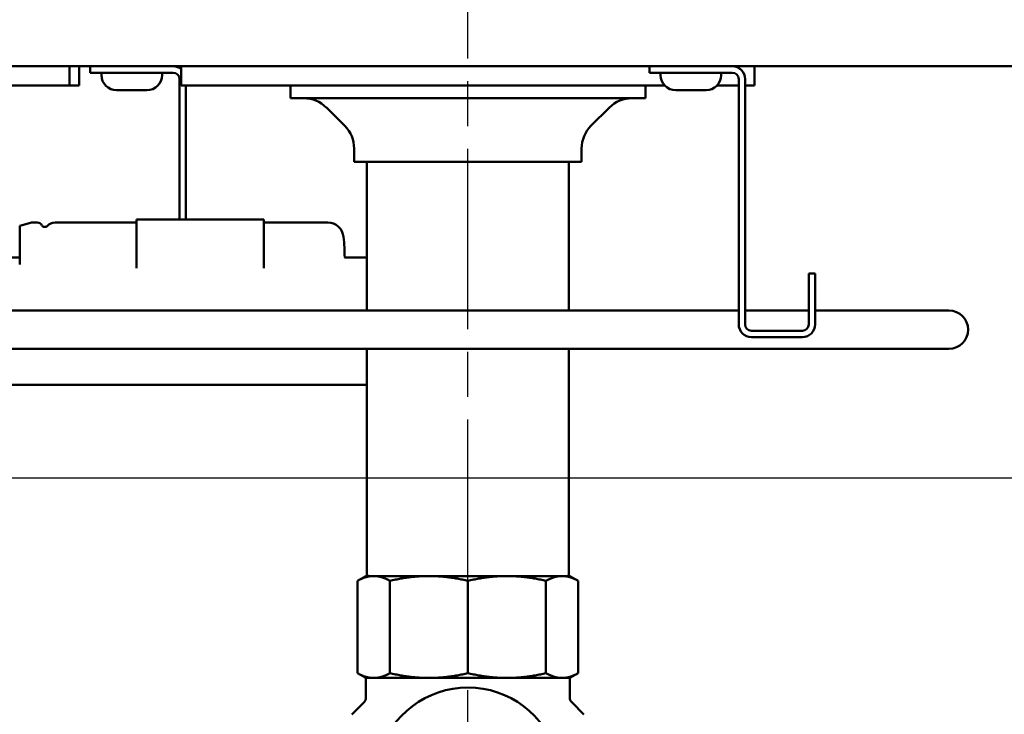
# Model space of a CAD drawing. Units: millimetres. Extents: x 0 to 2970, y 0 to 2100.
# Drawn here: x 701 to 855, y 1722 to 1831 of the extents above; entities that cross this region are included whole.
import ezdxf

# ---------------------------------------------------------------- set-up
doc = ezdxf.new("R2010")
doc.units = ezdxf.units.MM
doc.header["$LTSCALE"] = 5
doc.linetypes.add('CHAIN', pattern=[0.3543, 0.2362, -0.0295, 0.0591, -0.0295])
for name, color, linetype, lineweight in [('Centerline (ISO)', 7, 'Continuous', 25), ('Dimension (ISO)', 7, 'Continuous', 25), ('Visible (ISO)', 7, 'Continuous', 50)]:
    doc.layers.add(name, color=color, linetype=linetype, lineweight=lineweight)
doc.styles.add('Note Text (DIN)', font='isocpeur.ttf')
doc.dimstyles.new('Bemaßung Höller', dxfattribs={"dimscale": 5, "dimtxt": 2.5, "dimasz": 2.5, "dimexe": 3.175, "dimexo": 0.8, "dimgap": 0.8, "dimtad": 1, "dimdec": 1, "dimrnd": 1e-08, "dimtxsty": 'Note Text (DIN)', "dimcen": 0.09, "dimdle": 10, "dimclrd": 256, "dimclre": 256, "dimclrt": 256, "dimadec": 1, "dimazin": 2, "dimtfac": 1, "dimtmove": 0, "dimatfit": 3, "dimfxl": 0, "dimtolj": 1, "dimtzin": 0, "dimlwd": -1, "dimlwe": -1, "dimarcsym": 0})

# ---------------------------------------------------------------- blocks, each defined once
blk = doc.blocks.new('*D9')
at = {"layer": 'Defpoints', "color": 0}
for p in [(223.52, 1826.61), (953.52, 1826.61), (953.52, 1602.3)]:
    blk.add_point(p, dxfattribs=at)
at = {"layer": 'Dimension (ISO)'}
for p, q in [((223.52, 1822.61), (223.52, 1586.43)), ((953.52, 1822.61), (953.52, 1586.43)), ((236.02, 1602.3), (941.02, 1602.3))]:
    blk.add_line(p, q, dxfattribs=at)
for points in [[(236.02, 1604.38), (236.02, 1600.22), (223.52, 1602.3)], [(941.02, 1604.38), (941.02, 1600.22), (953.52, 1602.3)]]:
    blk.add_solid(points, dxfattribs=at)
at = {"layer": 'Dimension (ISO)', "insert": (576.65, 1618.8), "char_height": 12.5, "attachment_point": 1, "style": 'Note Text (DIN)'}
blk.add_mtext('\\A1;730', dxfattribs=at)
blk = doc.blocks.new('*D12')
at = {"layer": 'Defpoints', "color": 0}
for p in [(983.52, 1968.61), (1062.02, 1968.61), (771.02, 1622.11)]:
    blk.add_point(p, dxfattribs=at)
at = {"layer": 'Dimension (ISO)'}
for p, q in [((987.52, 1968.61), (1077.9, 1968.61)), ((1062.02, 1634.61), (1062.02, 1956.11)), ((775.02, 1622.11), (1077.9, 1622.11))]:
    blk.add_line(p, q, dxfattribs=at)
for points in [[(1059.94, 1956.11), (1064.11, 1956.11), (1062.02, 1968.61)], [(1059.94, 1634.61), (1064.11, 1634.61), (1062.02, 1622.11)]]:
    blk.add_solid(points, dxfattribs=at)
at = {"layer": 'Dimension (ISO)', "insert": (1045.52, 1782.86), "char_height": 12.5, "attachment_point": 1, "rotation": 90, "style": 'Note Text (DIN)'}
blk.add_mtext('\\A1;346', dxfattribs=at)
blk = doc.blocks.new('*D13')
at = {"layer": 'Defpoints', "color": 0}
for p in [(983.52, 1968.61), (1011.94, 1968.61), (571.22, 1759.53)]:
    blk.add_point(p, dxfattribs=at)
at = {"layer": 'Dimension (ISO)'}
for p, q in [((1268.69, 1999.16), (1011.94, 1999.16)), ((1011.94, 1999.16), (1011.94, 1968.61)), ((987.52, 1968.61), (1027.81, 1968.61)), ((1011.94, 1772.03), (1011.94, 1956.11)), ((575.22, 1759.53), (1027.81, 1759.53))]:
    blk.add_line(p, q, dxfattribs=at)
for points in [[(1009.85, 1956.11), (1014.02, 1956.11), (1011.94, 1968.61)], [(1009.85, 1772.03), (1014.02, 1772.03), (1011.94, 1759.53)]]:
    blk.add_solid(points, dxfattribs=at)
at = {"layer": 'Dimension (ISO)', "insert": (1028.44, 2019.41), "char_height": 12.5, "attachment_point": 1, "style": 'Note Text (DIN)'}
blk.add_mtext('\\A1; \\fISOCPEUR|b0|i0;Installation height min. 220mm', dxfattribs=at)

msp = doc.modelspace()

# ---------------------------------------------------------------- linework, layer by layer
at = {"layer": 'Centerline (ISO)', "linetype": 'CHAIN', "ltscale": 23.990969}
msp.add_line((771.02, 1612.84), (771.02, 1836.31), dxfattribs=at)
at = {"layer": 'Visible (ISO)'}
for p, q in [((951.02, 1824.11), (226.02, 1824.11)), ((708.52, 1824.11), (708.52, 1821.11)), ((710.02, 1824.11), (710.02, 1821.11)), ((711.77, 1824.11), (711.77, 1823.11)), ((726.02, 1824.11), (726.02, 1821.11)), ((799.52, 1824.11), (799.52, 1823.11)), ((816.02, 1824.11), (816.02, 1821.11)), ((712.77, 1823.11), (711.77, 1823.11)), ((712.77, 1823.11), (724.77, 1823.11)), ((713.52, 1822.73), (713.52, 1823.11)), ((723.02, 1822.73), (723.02, 1823.11)), ((725.77, 1822.11), (725.77, 1800.09)), ((800.52, 1823.11), (799.52, 1823.11)), ((800.52, 1823.11), (812.52, 1823.11)), ((801.27, 1822.73), (801.27, 1823.11)), ((810.77, 1822.73), (810.77, 1823.11)), ((813.52, 1822.11), (813.52, 1783.61)), ((814.52, 1783.61), (814.52, 1822.11)), ((653.51, 1821.11), (708.52, 1821.11)), ((708.52, 1821.11), (710.02, 1821.11)), ((720.65, 1820.36), (715.89, 1820.36)), ((726.02, 1821.11), (801.91, 1821.11)), ((726.77, 1800.09), (726.77, 1821.11)), ((743.17, 1819.11), (743.17, 1821.11)), ((798.87, 1819.11), (798.87, 1821.11)), ((808.4, 1820.36), (803.64, 1820.36)), ((810.13, 1821.11), (813.52, 1821.11)), ((814.52, 1821.11), (816.02, 1821.11)), ((798.87, 1819.11), (743.17, 1819.11)), ((751.71, 1814.75), (748.81, 1817.65)), ((790.34, 1814.75), (793.24, 1817.65)), ((753.17, 1809.11), (753.17, 1811.21)), ((788.87, 1809.11), (788.87, 1811.21)), ((788.87, 1809.11), (753.17, 1809.11)), ((755.17, 1785.78), (755.17, 1809.11)), ((786.87, 1785.78), (786.87, 1809.11)), ((719.02, 1800.09), (719.02, 1792.44)), ((739.02, 1800.09), (719.02, 1800.09)), ((739.02, 1800.09), (739.02, 1792.44)), ((700.69, 1799.09), (702.4, 1799.55)), ((700.69, 1792.99), (700.69, 1799.09)), ((703.44, 1799.59), (702.71, 1799.59)), ((719.02, 1799.59), (706.25, 1799.59)), ((749.02, 1799.59), (739.02, 1799.59)), ((682.58, 1794.11), (700.69, 1794.11)), ((751.67, 1794.11), (755.17, 1794.11)), ((824.52, 1790.61), (824.52, 1791.61)), ((825.52, 1791.61), (824.52, 1791.61)), ((825.52, 1791.61), (825.52, 1790.61)), ((824.52, 1790.61), (824.52, 1783.61)), ((825.52, 1783.61), (825.52, 1790.61)), ((671.52, 1785.78), (813.52, 1785.78)), ((814.52, 1785.78), (824.52, 1785.78)), ((825.52, 1785.78), (838.52, 1785.78)), ((846.52, 1785.78), (838.52, 1785.78)), ((823.52, 1782.61), (815.52, 1782.61)), ((815.52, 1781.61), (823.52, 1781.61)), ((671.52, 1779.78), (838.52, 1779.78)), ((755.17, 1744.41), (755.17, 1779.78)), ((786.87, 1744.41), (786.87, 1779.78)), ((838.52, 1779.78), (846.52, 1779.78)), ((683.92, 1774.11), (755.17, 1774.11)), ((755.02, 1744.11), (753.7, 1743.35)), ((753.7, 1743.35), (753.7, 1728.87)), ((756.24, 1744.11), (755.02, 1744.11)), ((764.9, 1744.11), (756.24, 1744.11)), ((758.78, 1728.87), (758.78, 1743.35)), ((764.9, 1744.11), (777.15, 1744.11)), ((771.02, 1743.35), (771.02, 1728.87)), ((785.8, 1744.11), (777.15, 1744.11)), ((783.27, 1728.87), (783.27, 1743.35)), ((787.02, 1744.11), (785.8, 1744.11)), ((787.02, 1744.11), (788.34, 1743.35)), ((788.34, 1728.87), (788.34, 1743.35)), ((755.02, 1728.11), (753.7, 1728.87)), ((755.02, 1728.11), (756.24, 1728.11)), ((755.02, 1728.11), (755.02, 1725.03)), ((756.24, 1728.11), (764.9, 1728.11)), ((777.15, 1728.11), (764.9, 1728.11)), ((777.15, 1728.11), (785.8, 1728.11)), ((785.8, 1728.11), (787.02, 1728.11)), ((787.02, 1728.11), (788.34, 1728.87)), ((787.02, 1728.11), (787.02, 1725.03)), ((754.73, 1724.32), (752.82, 1722.4)), ((787.32, 1724.32), (789.23, 1722.4))]:
    msp.add_line(p, q, dxfattribs=at)
for centre, radius, start, end in [((724.77, 1822.11), 2, 51.3178, 90), ((812.52, 1822.11), 2, 0, 90), ((715.89, 1822.73), 2.37, 180, 270), ((720.65, 1822.73), 2.37, 270, 0), ((724.77, 1822.11), 1, 0, 90), ((803.64, 1822.73), 2.37, 180, 270), ((808.4, 1822.73), 2.37, 270, 0), ((812.52, 1822.11), 1, 0, 90), ((745.27, 1814.11), 5, 45, 90), ((796.77, 1814.11), 5, 90, 135), ((748.17, 1811.21), 5, 0, 45), ((793.87, 1811.21), 5, 135, 180), ((702.71, 1798.39), 1.2, 90, 105), ((703.44, 1798.74), 0.85, 28.7822, 90), ((704.62, 1799.39), 0.5, 208.7822, 316.4578), ((706.25, 1797.84), 1.75, 90, 136.4578), ((749.02, 1797.09), 2.5, 5.3554, 90), ((711.69, 1793.59), 40, 0.7402, 5.3554), ((846.52, 1782.78), 3, 270, 90), ((815.52, 1783.61), 2, 180, 270), ((815.52, 1783.61), 1, 180, 270), ((823.52, 1783.61), 1, 270, 0), ((823.52, 1783.61), 2, 270, 0), ((755.47, 1744.41), 0.3, 180, 270), ((786.57, 1744.41), 0.3, 270, 0), ((771.02, 1712.11), 14.5, 302.3088, 237.6912), ((754.02, 1725.03), 1, 315, 0), ((788.02, 1725.03), 1, 180, 225)]:
    msp.add_arc(centre, radius, start, end, dxfattribs=at)
for points, weights in [([(756.24, 1744.11), (755.02, 1744.11), (753.7, 1743.35)], [541.765877365, 541.765877365, 520.330298288]), ([(758.78, 1743.35), (757.46, 1744.11), (756.24, 1744.11)], [520.330298288, 541.765877365, 541.765877365]), ([(764.9, 1744.11), (761.96, 1744.11), (758.78, 1743.35)], [541.765877365, 541.765877365, 520.330298288]), ([(771.02, 1743.35), (767.84, 1744.11), (764.9, 1744.11)], [520.330298288, 541.765877365, 541.765877365]), ([(777.15, 1744.11), (774.21, 1744.11), (771.02, 1743.35)], [541.765877365, 541.765877365, 520.330298288]), ([(783.27, 1743.35), (780.09, 1744.11), (777.15, 1744.11)], [520.330298288, 541.765877365, 541.765877365]), ([(785.8, 1744.11), (784.59, 1744.11), (783.27, 1743.35)], [541.765877365, 541.765877365, 520.330298288]), ([(788.34, 1743.35), (787.02, 1744.11), (785.8, 1744.11)], [520.330298288, 541.765877365, 541.765877365]), ([(753.7, 1728.87), (755.02, 1728.11), (756.24, 1728.11)], [520.330298288, 541.765877365, 541.765877365]), ([(756.24, 1728.11), (757.46, 1728.11), (758.78, 1728.87)], [541.765877365, 541.765877365, 520.330298288]), ([(758.78, 1728.87), (761.96, 1728.11), (764.9, 1728.11)], [520.330298288, 541.765877365, 541.765877365]), ([(764.9, 1728.11), (767.84, 1728.11), (771.02, 1728.87)], [541.765877365, 541.765877365, 520.330298288]), ([(771.02, 1728.87), (774.21, 1728.11), (777.15, 1728.11)], [520.330298288, 541.765877366, 541.765877366]), ([(777.15, 1728.11), (780.09, 1728.11), (783.27, 1728.87)], [541.765877366, 541.765877365, 520.330298288]), ([(783.27, 1728.87), (784.59, 1728.11), (785.8, 1728.11)], [520.330298288, 541.765877365, 541.765877365]), ([(785.8, 1728.11), (787.02, 1728.11), (788.34, 1728.87)], [541.765877365, 541.765877366, 520.330298288])]:
    msp.add_rational_spline(points, weights, degree=2, dxfattribs=at)

# ---------------------------------------------------------------- dimensions: what is measured, and where the dimension line sits
at = {"layer": 'Dimension (ISO)'}
dim = msp.add_linear_dim(base=(1011.94, 1968.61), p1=(571.22, 1759.53), p2=(983.52, 1968.61), angle=90, text=' \\fISOCPEUR|b0|i0;Installation height min. 220mm', dimstyle='Bemaßung Höller', override={"dimgap": 0.8, "dimtih": 1, "dimtoh": 1, "dimdec": 1, "dimtol": 0, "dimlim": 0, "dimtp": 0, "dimtm": 0, "dimtdec": 2, "dimtofl": 0, "dimtmove": 1, "dimatfit": 2}, dxfattribs=at)
dim.commit()
dim.dimension.update_dxf_attribs({"geometry": '*D13', "text_midpoint": (1014.29, 1999.16), "dimtype": 160})
dim = msp.add_linear_dim(base=(1062.02275037, 1968.61122635), p1=(771.02275037, 1622.11122635), p2=(983.52275037, 1968.61122635), angle=90, dimstyle='Bemaßung Höller', override={"dimgap": 0.8, "dimdec": 0, "dimtol": 0, "dimlim": 0, "dimtp": 0, "dimtm": 0, "dimtdec": 0, "dimtofl": 0, "dimatfit": 1}, dxfattribs=at)
dim.commit()
dim.dimension.update_dxf_attribs({"geometry": '*D12', "text_midpoint": (1062.02275037, 1795.36122635), "dimtype": 160})
dim = msp.add_linear_dim(base=(953.52, 1602.3), p1=(223.52, 1826.61), p2=(953.52, 1826.61), dimstyle='Bemaßung Höller', override={"dimgap": 0.8, "dimdec": 1, "dimtol": 0, "dimlim": 0, "dimtp": 0, "dimtm": 0, "dimtdec": 2, "dimtofl": 0, "dimatfit": 1}, dxfattribs=at)
dim.commit()
dim.dimension.update_dxf_attribs({"geometry": '*D9', "text_midpoint": (588.52, 1602.3), "dimtype": 160})

doc.saveas('drawing.dxf')
